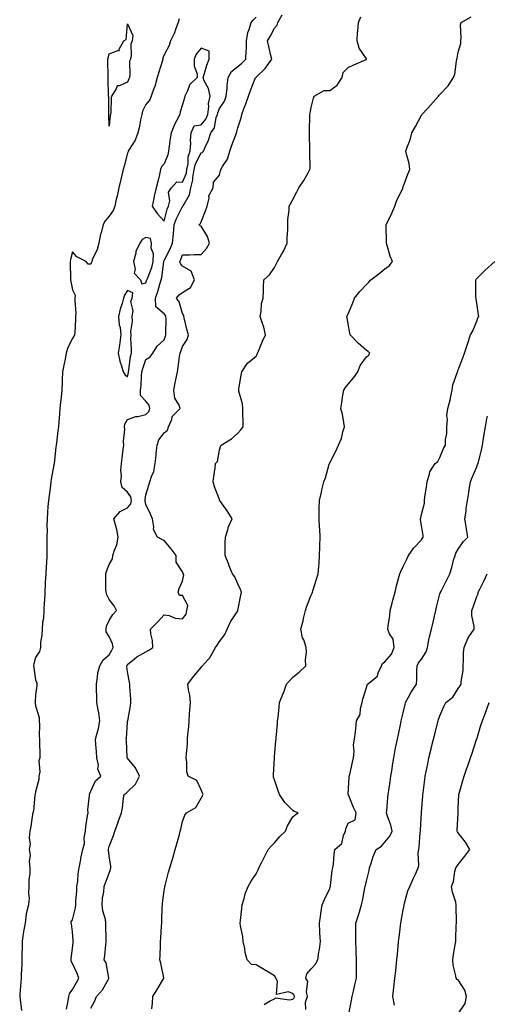
# Model space of a CAD drawing. Units: inches. Extents: x 934163 to 936803, y 7382378 to 7385018.
# Drawn here: x 935399 to 935654, y 7383588 to 7384123 of the extents above; entities that cross this region are included whole.
import ezdxf

# ---------------------------------------------------------------- set-up
doc = ezdxf.new("R2010")
doc.units = ezdxf.units.IN
doc.header["$MEASUREMENT"] = 0
doc.layers.add('Contour_93417382', color=7, linetype='Continuous', true_color=0x170926)

msp = doc.modelspace()

# ---------------------------------------------------------------- linework, layer by layer
at = {"layer": 'Contour_93417382'}
for points in [[(935486.09, 7384123.88, 3378), (935485.69, 7384121.92, 3378), (935484.16, 7384118.03, 3378), (935483.63, 7384116.34, 3378), (935481.4, 7384111.92, 3378), (935480.66, 7384109.31, 3378), (935478.05, 7384104.3, 3378), (935477.36, 7384102.61, 3378), (935477.19, 7384101.92, 3378), (935476.85, 7384100.72, 3378), (935475.03, 7384094.94, 3378), (935474.24, 7384091.92, 3378), (935472.9, 7384087.07, 3378), (935472.62, 7384086.49, 3378), (935470.87, 7384081.92, 3378), (935470.17, 7384079.8, 3378), (935468.05, 7384077.25, 3378), (935466.25, 7384073.72, 3378), (935465.78, 7384071.92, 3378), (935465.16, 7384069.03, 3378), (935464.56, 7384065.41, 3378), (935463.7, 7384061.92, 3378), (935462.15, 7384057.82, 3378), (935458.88, 7384052.75, 3378), (935458.42, 7384051.92, 3378), (935458.34, 7384051.63, 3378), (935458.05, 7384050.89, 3378), (935456.3, 7384043.67, 3378), (935455.64, 7384041.92, 3378), (935454.89, 7384038.76, 3378), (935454.23, 7384035.74, 3378), (935453.28, 7384031.92, 3378), (935452.48, 7384027.49, 3378), (935451.97, 7384025.84, 3378), (935451.09, 7384021.92, 3378), (935450.32, 7384019.65, 3378), (935448.05, 7384016.48, 3378), (935445.9, 7384014.07, 3378), (935444.87, 7384011.92, 3378), (935443.67, 7384007.54, 3378), (935443.31, 7384006.66, 3378), (935442.42, 7384001.92, 3378), (935441.59, 7383998.39, 3378), (935438.86, 7383992.73, 3378), (935438.57, 7383991.92, 3378), (935438.47, 7383991.49, 3378), (935438.05, 7383990.34, 3378), (935436.62, 7383990.49, 3378), (935435.64, 7383991.92, 3378), (935430.49, 7383994.36, 3378), (935428.05, 7383997.1, 3378), (935426.96, 7383993.01, 3378), (935426.81, 7383991.92, 3378), (935426.87, 7383990.74, 3378), (935427.04, 7383982.92, 3378), (935427.09, 7383981.92, 3378), (935427.17, 7383981.04, 3378), (935428.05, 7383976.47, 3378), (935429.61, 7383973.48, 3378), (935429.46, 7383971.92, 3378), (935429.39, 7383970.58, 3378), (935429.9, 7383963.76, 3378), (935429.83, 7383961.92, 3378), (935429.69, 7383960.28, 3378), (935429.33, 7383953.21, 3378), (935429.24, 7383951.92, 3378), (935428.89, 7383951.08, 3378), (935428.05, 7383950.08, 3378), (935425.43, 7383944.54, 3378), (935424.75, 7383941.92, 3378), (935423.92, 7383937.79, 3378), (935423.61, 7383936.37, 3378), (935422.75, 7383931.92, 3378), (935422.54, 7383927.43, 3378), (935422.46, 7383926.34, 3378), (935422.25, 7383921.92, 3378), (935421.89, 7383918.08, 3378), (935421.55, 7383915.42, 3378), (935421.2, 7383911.92, 3378), (935420.98, 7383908.99, 3378), (935420.65, 7383904.52, 3378), (935420.46, 7383901.92, 3378), (935420.22, 7383899.75, 3378), (935419.33, 7383893.2, 3378), (935419.19, 7383891.92, 3378), (935419.09, 7383890.88, 3378), (935418.19, 7383882.05, 3378), (935418.17, 7383881.92, 3378), (935418.16, 7383881.81, 3378), (935418.05, 7383881.18, 3378), (935416.5, 7383873.47, 3378), (935416.36, 7383871.92, 3378), (935416.11, 7383869.98, 3378), (935415.35, 7383864.62, 3378), (935415.01, 7383861.92, 3378), (935414.78, 7383858.66, 3378), (935414.57, 7383855.4, 3378), (935414.33, 7383851.92, 3378), (935414.22, 7383848.09, 3378), (935414.28, 7383845.69, 3378), (935414.16, 7383841.92, 3378), (935414.11, 7383837.98, 3378), (935414.18, 7383835.79, 3378), (935414.13, 7383831.92, 3378), (935413.89, 7383827.76, 3378), (935413.87, 7383826.1, 3378), (935413.61, 7383821.92, 3378), (935413.33, 7383817.2, 3378), (935413.32, 7383816.65, 3378), (935413.03, 7383811.92, 3378), (935412.82, 7383807.15, 3378), (935412.76, 7383806.63, 3378), (935412.53, 7383801.92, 3378), (935412.26, 7383797.71, 3378), (935411.85, 7383795.73, 3378), (935411.55, 7383791.92, 3378), (935411.46, 7383788.51, 3378), (935410.76, 7383784.64, 3378), (935410.67, 7383781.92, 3378), (935410.25, 7383779.72, 3378), (935408.05, 7383776.37, 3378), (935407.02, 7383772.95, 3378), (935406.84, 7383771.92, 3378), (935407.03, 7383770.9, 3378), (935408.05, 7383764.19, 3378), (935408.67, 7383762.55, 3378), (935408.67, 7383761.92, 3378), (935408.73, 7383761.24, 3378), (935408.05, 7383756.03, 3378), (935407.87, 7383752.1, 3378), (935407.89, 7383751.92, 3378), (935407.89, 7383751.76, 3378), (935408.05, 7383750.14, 3378), (935409.96, 7383743.83, 3378), (935410.04, 7383741.92, 3378), (935410.18, 7383739.79, 3378), (935409.92, 7383733.79, 3378), (935410.09, 7383731.92, 3378), (935410.23, 7383729.74, 3378), (935410.26, 7383724.13, 3378), (935410.42, 7383721.92, 3378), (935409.74, 7383720.23, 3378), (935410.27, 7383714.14, 3378), (935409.84, 7383711.92, 3378), (935409.85, 7383710.12, 3378), (935408.05, 7383703.35, 3378), (935407.81, 7383702.16, 3378), (935407.77, 7383701.92, 3378), (935407.69, 7383701.56, 3378), (935406.9, 7383693.07, 3378), (935406.54, 7383691.92, 3378), (935406.13, 7383690, 3378), (935405.51, 7383684.46, 3378), (935404.83, 7383681.92, 3378), (935404.48, 7383678.35, 3378), (935405.1, 7383674.88, 3378), (935404.52, 7383671.92, 3378), (935405.04, 7383668.91, 3378), (935404.59, 7383665.38, 3378), (935404.94, 7383661.92, 3378), (935404.85, 7383658.72, 3378), (935404.39, 7383655.58, 3378), (935404.32, 7383651.92, 3378), (935404.11, 7383647.99, 3378), (935404.51, 7383645.46, 3378), (935404.23, 7383641.92, 3378), (935402.96, 7383637.01, 3378), (935402.98, 7383636.85, 3378), (935402.28, 7383631.92, 3378), (935401.72, 7383628.25, 3378), (935401.18, 7383625.05, 3378), (935400.69, 7383621.92, 3378), (935400.65, 7383619.32, 3378), (935400.63, 7383614.5, 3378), (935400.59, 7383611.92, 3378), (935400.6, 7383609.37, 3378), (935400.15, 7383604.02, 3378), (935400.16, 7383601.92, 3378), (935400.09, 7383599.88, 3378), (935399.45, 7383593.32, 3378), (935399.39, 7383591.92, 3378), (935399.66, 7383590.31, 3378), (935400.44, 7383584.31, 3378)], [(935424.86, 7383585.11, 3378), (935425.68, 7383589.55, 3378), (935426.14, 7383591.92, 3378), (935426.53, 7383593.44, 3378), (935428.05, 7383595.78, 3378), (935430.37, 7383599.6, 3378), (935431.64, 7383601.92, 3378), (935430.61, 7383604.48, 3378), (935428.05, 7383610.01, 3378), (935427.42, 7383611.29, 3378), (935427.33, 7383611.92, 3378), (935427.35, 7383612.62, 3378), (935428.05, 7383618.15, 3378), (935428.52, 7383621.45, 3378), (935428.56, 7383621.92, 3378), (935428.54, 7383622.41, 3378), (935428.05, 7383627.11, 3378), (935427.57, 7383631.44, 3378), (935427.46, 7383631.92, 3378), (935427.44, 7383632.53, 3378), (935428.05, 7383633.74, 3378), (935429.74, 7383640.23, 3378), (935429.98, 7383641.92, 3378), (935430.02, 7383643.89, 3378), (935430.49, 7383649.49, 3378), (935430.53, 7383651.92, 3378), (935430.95, 7383654.82, 3378), (935431.26, 7383658.71, 3378), (935431.8, 7383661.92, 3378), (935432.6, 7383666.47, 3378), (935432.64, 7383667.32, 3378), (935433.71, 7383671.92, 3378), (935434.68, 7383675.29, 3378), (935434.52, 7383678.4, 3378), (935435.12, 7383681.92, 3378), (935435.42, 7383684.55, 3378), (935436.37, 7383690.23, 3378), (935436.58, 7383691.92, 3378), (935436.45, 7383693.52, 3378), (935437.42, 7383701.3, 3378), (935437.35, 7383701.92, 3378), (935437.59, 7383702.38, 3378), (935438.05, 7383703.76, 3378), (935440.66, 7383709.31, 3378), (935443.56, 7383711.92, 3378), (935441.88, 7383715.75, 3378), (935442.19, 7383717.79, 3378), (935441.42, 7383721.92, 3378), (935441.22, 7383725.09, 3378), (935440.89, 7383729.08, 3378), (935440.7, 7383731.92, 3378), (935441.47, 7383735.34, 3378), (935442.25, 7383737.72, 3378), (935442.98, 7383741.92, 3378), (935442.44, 7383746.32, 3378), (935442.04, 7383747.93, 3378), (935441.43, 7383751.92, 3378), (935441.3, 7383755.17, 3378), (935441.21, 7383758.76, 3378), (935441.09, 7383761.92, 3378), (935441.79, 7383765.66, 3378), (935441.82, 7383768.15, 3378), (935442.93, 7383771.92, 3378), (935444.88, 7383775.09, 3378), (935448.05, 7383777.8, 3378), (935449.57, 7383780.39, 3378), (935450.33, 7383781.92, 3378), (935449.93, 7383783.81, 3378), (935448.05, 7383787.83, 3378), (935446.49, 7383790.36, 3378), (935446.37, 7383791.92, 3378), (935446.55, 7383793.42, 3378), (935448.05, 7383796.57, 3378), (935450.09, 7383799.88, 3378), (935452.07, 7383801.92, 3378), (935450.75, 7383804.61, 3378), (935448.05, 7383807.96, 3378), (935446.73, 7383810.6, 3378), (935446.39, 7383811.92, 3378), (935446.34, 7383813.63, 3378), (935446.32, 7383820.19, 3378), (935446.27, 7383821.92, 3378), (935446.7, 7383823.27, 3378), (935448.05, 7383827.04, 3378), (935449.8, 7383830.17, 3378), (935450.15, 7383831.92, 3378), (935450.98, 7383834.85, 3378), (935452.31, 7383837.66, 3378), (935453.01, 7383841.92, 3378), (935452.25, 7383846.12, 3378), (935451.44, 7383848.53, 3378), (935450.64, 7383851.92, 3378), (935454.11, 7383855.86, 3378), (935458.05, 7383857.89, 3378), (935459.93, 7383860.04, 3378), (935460.31, 7383861.92, 3378), (935459.93, 7383863.8, 3378), (935458.05, 7383866.3, 3378), (935455.11, 7383868.98, 3378), (935454.47, 7383871.92, 3378), (935454.74, 7383875.23, 3378), (935454.5, 7383878.36, 3378), (935454.71, 7383881.92, 3378), (935455.17, 7383884.79, 3378), (935455.71, 7383889.58, 3378), (935456.05, 7383891.92, 3378), (935455.89, 7383894.08, 3378), (935456.65, 7383900.52, 3378), (935456.49, 7383901.92, 3378), (935456.59, 7383903.38, 3378), (935458.05, 7383905.93, 3378), (935462.51, 7383907.46, 3378), (935463.68, 7383907.55, 3378), (935468.05, 7383908.56, 3378), (935469.63, 7383910.34, 3378), (935470.23, 7383911.92, 3378), (935469.89, 7383913.76, 3378), (935468.05, 7383915.84, 3378), (935465.15, 7383919.02, 3378), (935465.18, 7383921.92, 3378), (935465.54, 7383924.43, 3378), (935465.65, 7383929.52, 3378), (935465.93, 7383931.92, 3378), (935466.3, 7383933.67, 3378), (935468.05, 7383938.65, 3378), (935470.19, 7383939.78, 3378), (935471.85, 7383941.92, 3378), (935474.14, 7383945.82, 3378), (935478.05, 7383949.32, 3378), (935478.73, 7383951.24, 3378), (935478.99, 7383951.92, 3378), (935478.91, 7383952.78, 3378), (935479.05, 7383960.92, 3378), (935478.97, 7383961.92, 3378), (935478.69, 7383962.56, 3378), (935478.05, 7383963.39, 3378), (935473.38, 7383967.25, 3378), (935473.33, 7383971.92, 3378), (935474.51, 7383975.47, 3378), (935475.64, 7383979.51, 3378), (935476.38, 7383981.92, 3378), (935476.79, 7383983.19, 3378), (935477.81, 7383991.68, 3378), (935477.87, 7383991.92, 3378), (935477.87, 7383992.1, 3378), (935478.05, 7383992.43, 3378), (935481.25, 7383998.72, 3378), (935482.57, 7384001.92, 3378), (935483.11, 7384006.86, 3378), (935483.11, 7384006.98, 3378), (935483.52, 7384011.92, 3378), (935484.67, 7384015.3, 3378), (935488.05, 7384021.73, 3378), (935488.16, 7384021.81, 3378), (935488.23, 7384021.92, 3378), (935488.34, 7384022.21, 3378), (935491.79, 7384028.18, 3378), (935492.57, 7384031.92, 3378), (935493.67, 7384036.3, 3378), (935493.63, 7384037.5, 3378), (935494.33, 7384041.92, 3378), (935494.98, 7384044.99, 3378), (935498.05, 7384050.99, 3378), (935498.73, 7384051.24, 3378), (935499.35, 7384051.92, 3378), (935500.24, 7384054.11, 3378), (935502.04, 7384057.93, 3378), (935503.37, 7384061.92, 3378), (935505.42, 7384064.55, 3378), (935506.38, 7384070.25, 3378), (935507.01, 7384071.92, 3378), (935507.14, 7384072.83, 3378), (935508.05, 7384075.13, 3378), (935510.79, 7384079.18, 3378), (935511.79, 7384081.92, 3378), (935512.22, 7384086.09, 3378), (935512.26, 7384087.71, 3378), (935512.79, 7384091.92, 3378), (935514.68, 7384095.29, 3378), (935518.05, 7384098.05, 3378), (935520.23, 7384099.74, 3378), (935522.48, 7384101.92, 3378), (935522.55, 7384106.42, 3378), (935522.74, 7384107.23, 3378), (935522.78, 7384111.92, 3378), (935523.55, 7384116.42, 3378), (935524.31, 7384118.19, 3378), (935525.32, 7384121.92, 3378), (935526.61, 7384123.36, 3378), (935528.05, 7384124.77, 3378)], [(935438.05, 7383585.72, 3377), (935440.27, 7383589.7, 3377), (935441.18, 7383591.92, 3377), (935444.41, 7383595.56, 3377), (935447.87, 7383601.74, 3377), (935447.98, 7383601.92, 3377), (935447.95, 7383602.02, 3377), (935446.35, 7383610.22, 3377), (935445.34, 7383611.92, 3377), (935445.65, 7383614.32, 3377), (935446.26, 7383620.13, 3377), (935446.48, 7383621.92, 3377), (935446.48, 7383623.49, 3377), (935446.31, 7383630.18, 3377), (935446.31, 7383631.92, 3377), (935446.03, 7383633.94, 3377), (935444.65, 7383638.52, 3377), (935444.34, 7383641.92, 3377), (935444.48, 7383645.49, 3377), (935445.12, 7383648.98, 3377), (935445.27, 7383651.92, 3377), (935446.16, 7383653.81, 3377), (935448.05, 7383659.01, 3377), (935448.85, 7383661.12, 3377), (935449.02, 7383661.92, 3377), (935449.04, 7383662.91, 3377), (935448.05, 7383668.47, 3377), (935447.71, 7383671.58, 3377), (935447.75, 7383671.92, 3377), (935447.77, 7383672.2, 3377), (935448.05, 7383673.65, 3377), (935450.46, 7383679.51, 3377), (935451.19, 7383681.92, 3377), (935452.92, 7383686.79, 3377), (935452.99, 7383686.98, 3377), (935454.74, 7383691.92, 3377), (935455.24, 7383694.73, 3377), (935455.96, 7383699.84, 3377), (935456.31, 7383701.92, 3377), (935457.32, 7383702.65, 3377), (935458.05, 7383703.33, 3377), (935462.41, 7383707.56, 3377), (935464.52, 7383711.92, 3377), (935462.48, 7383716.35, 3377), (935458.05, 7383721.69, 3377), (935457.94, 7383721.81, 3377), (935457.85, 7383721.92, 3377), (935457.84, 7383722.13, 3377), (935457.42, 7383731.29, 3377), (935457.38, 7383731.92, 3377), (935457.44, 7383732.53, 3377), (935458.05, 7383741.02, 3377), (935458.13, 7383741.84, 3377), (935458.14, 7383741.92, 3377), (935458.14, 7383742.01, 3377), (935459.75, 7383750.22, 3377), (935459.79, 7383751.92, 3377), (935459.82, 7383753.69, 3377), (935459.32, 7383760.65, 3377), (935459.35, 7383761.92, 3377), (935459.15, 7383763.02, 3377), (935458.05, 7383768.55, 3377), (935457.63, 7383771.5, 3377), (935457.69, 7383771.92, 3377), (935457.82, 7383772.15, 3377), (935458.05, 7383772.64, 3377), (935461.86, 7383775.73, 3377), (935463.15, 7383776.82, 3377), (935468.05, 7383779.54, 3377), (935469.58, 7383780.39, 3377), (935471.79, 7383781.92, 3377), (935471.73, 7383785.6, 3377), (935470.71, 7383789.26, 3377), (935470.63, 7383791.92, 3377), (935474.39, 7383795.58, 3377), (935478.05, 7383799.73, 3377), (935480.74, 7383799.24, 3377), (935484.01, 7383797.88, 3377), (935488.05, 7383797.46, 3377), (935489.89, 7383800.09, 3377), (935490.31, 7383801.92, 3377), (935490.85, 7383804.72, 3377), (935488.05, 7383810.16, 3377), (935486.38, 7383810.25, 3377), (935485.55, 7383811.92, 3377), (935486.08, 7383813.89, 3377), (935488.05, 7383817.95, 3377), (935488.62, 7383821.35, 3377), (935488.41, 7383821.92, 3377), (935488.35, 7383822.22, 3377), (935488.05, 7383823.08, 3377), (935484.5, 7383828.37, 3377), (935484.48, 7383831.92, 3377), (935481.77, 7383835.63, 3377), (935478.05, 7383840.1, 3377), (935476.7, 7383840.57, 3377), (935474.36, 7383841.92, 3377), (935472.17, 7383846.04, 3377), (935472.44, 7383847.53, 3377), (935471.59, 7383851.92, 3377), (935470.51, 7383854.37, 3377), (935468.05, 7383859.68, 3377), (935467.59, 7383861.45, 3377), (935467.67, 7383861.92, 3377), (935467.59, 7383862.39, 3377), (935468.05, 7383864.99, 3377), (935469.74, 7383870.22, 3377), (935470.19, 7383871.92, 3377), (935471.05, 7383874.92, 3377), (935472.35, 7383877.62, 3377), (935473.05, 7383881.92, 3377), (935473.57, 7383886.4, 3377), (935473.72, 7383887.59, 3377), (935474.23, 7383891.92, 3377), (935475.12, 7383894.85, 3377), (935478.05, 7383898.67, 3377), (935479.81, 7383900.16, 3377), (935480.4, 7383901.92, 3377), (935482.12, 7383905.99, 3377), (935482.41, 7383907.56, 3377), (935486.79, 7383911.92, 3377), (935486.19, 7383913.78, 3377), (935483.73, 7383917.6, 3377), (935483.23, 7383921.92, 3377), (935484.05, 7383925.92, 3377), (935484.51, 7383928.39, 3377), (935485.23, 7383931.92, 3377), (935485.6, 7383934.37, 3377), (935486.37, 7383940.24, 3377), (935486.62, 7383941.92, 3377), (935487.01, 7383942.96, 3377), (935488.05, 7383945.58, 3377), (935490.46, 7383949.51, 3377), (935491.19, 7383951.92, 3377), (935490.52, 7383954.38, 3377), (935488.83, 7383961.14, 3377), (935488.62, 7383961.92, 3377), (935488.66, 7383962.53, 3377), (935488.05, 7383963.56, 3377), (935486.12, 7383969.99, 3377), (935484.76, 7383971.92, 3377), (935486.22, 7383973.75, 3377), (935488.05, 7383975.03, 3377), (935492.3, 7383977.67, 3377), (935494.59, 7383981.92, 3377), (935492.72, 7383986.59, 3377), (935488.05, 7383989.36, 3377), (935486.84, 7383990.72, 3377), (935486.6, 7383991.92, 3377), (935487.07, 7383992.9, 3377), (935488.05, 7383995.55, 3377), (935491.71, 7383995.58, 3377), (935494.23, 7383995.74, 3377), (935498.05, 7383995.76, 3377), (935500.95, 7383999.02, 3377), (935502.75, 7384001.92, 3377), (935501.53, 7384005.4, 3377), (935498.05, 7384011.09, 3377), (935497.43, 7384011.31, 3377), (935496.97, 7384011.92, 3377), (935497.67, 7384012.3, 3377), (935498.05, 7384013.42, 3377), (935500.52, 7384019.45, 3377), (935501.47, 7384021.92, 3377), (935502.45, 7384026.32, 3377), (935502.27, 7384027.69, 3377), (935504.74, 7384031.92, 3377), (935504.87, 7384035.11, 3377), (935508.05, 7384038.87, 3377), (935508.63, 7384041.34, 3377), (935508.83, 7384041.92, 3377), (935509.75, 7384043.62, 3377), (935512.42, 7384047.54, 3377), (935513.68, 7384051.92, 3377), (935514.85, 7384055.12, 3377), (935516.97, 7384060.84, 3377), (935517.37, 7384061.92, 3377), (935517.53, 7384062.44, 3377), (935518.05, 7384064.57, 3377), (935519.88, 7384070.09, 3377), (935520.34, 7384071.92, 3377), (935521.58, 7384075.45, 3377), (935522.38, 7384077.6, 3377), (935523.81, 7384081.92, 3377), (935524.99, 7384084.98, 3377), (935527.5, 7384091.37, 3377), (935527.71, 7384091.92, 3377), (935527.91, 7384092.06, 3377), (935528.05, 7384092.2, 3377), (935533.02, 7384096.95, 3377), (935536.5, 7384101.92, 3377), (935536.04, 7384103.93, 3377), (935534.99, 7384108.86, 3377), (935534.24, 7384111.92, 3377), (935535.59, 7384114.38, 3377), (935538.05, 7384118.86, 3377), (935539.43, 7384120.54, 3377), (935539.89, 7384121.92, 3377), (935542.24, 7384126.11, 3377)], [(935471.35, 7383585.22, 3376), (935471.62, 7383588.35, 3376), (935471.9, 7383591.92, 3376), (935474.21, 7383595.76, 3376), (935477.65, 7383601.52, 3376), (935477.89, 7383601.92, 3376), (935477.83, 7383602.14, 3376), (935476.25, 7383610.12, 3376), (935475.65, 7383611.92, 3376), (935475.76, 7383614.22, 3376), (935476, 7383619.87, 3376), (935476.09, 7383621.92, 3376), (935476.19, 7383623.78, 3376), (935476.56, 7383630.43, 3376), (935476.64, 7383631.92, 3376), (935476.7, 7383633.27, 3376), (935476.96, 7383640.83, 3376), (935477.01, 7383641.92, 3376), (935477.13, 7383642.84, 3376), (935478.05, 7383649.55, 3376), (935478.33, 7383651.64, 3376), (935478.37, 7383651.92, 3376), (935478.49, 7383652.36, 3376), (935480.41, 7383659.56, 3376), (935481.04, 7383661.92, 3376), (935482.28, 7383666.15, 3376), (935482.64, 7383667.33, 3376), (935483.92, 7383671.92, 3376), (935484.89, 7383675.08, 3376), (935486.27, 7383680.14, 3376), (935486.79, 7383681.92, 3376), (935487.01, 7383682.96, 3376), (935488.05, 7383687.19, 3376), (935489.24, 7383690.73, 3376), (935490.09, 7383691.92, 3376), (935495.17, 7383694.8, 3376), (935498.05, 7383699.97, 3376), (935498.77, 7383701.2, 3376), (935499.13, 7383701.92, 3376), (935498.83, 7383702.7, 3376), (935498.05, 7383704.43, 3376), (935495.7, 7383709.57, 3376), (935491.08, 7383711.92, 3376), (935490.34, 7383714.21, 3376), (935490.41, 7383719.56, 3376), (935489.95, 7383721.92, 3376), (935490.07, 7383723.94, 3376), (935490.62, 7383729.35, 3376), (935490.76, 7383731.92, 3376), (935490.93, 7383734.8, 3376), (935491.35, 7383738.62, 3376), (935491.53, 7383741.92, 3376), (935491.81, 7383745.69, 3376), (935492.02, 7383747.95, 3376), (935492.31, 7383751.92, 3376), (935492.01, 7383755.88, 3376), (935491.18, 7383758.79, 3376), (935490.82, 7383761.92, 3376), (935493.87, 7383766.1, 3376), (935498.05, 7383770.92, 3376), (935498.48, 7383771.49, 3376), (935498.83, 7383771.92, 3376), (935503.23, 7383776.75, 3376), (935503.47, 7383777.34, 3376), (935505.92, 7383781.92, 3376), (935506.82, 7383783.15, 3376), (935508.05, 7383785.21, 3376), (935510.99, 7383788.98, 3376), (935512.21, 7383791.92, 3376), (935514.09, 7383795.87, 3376), (935518.05, 7383801.78, 3376), (935518.1, 7383801.86, 3376), (935518.13, 7383801.92, 3376), (935518.16, 7383802.03, 3376), (935519.66, 7383810.31, 3376), (935520.05, 7383811.92, 3376), (935519.58, 7383813.45, 3376), (935518.05, 7383816.58, 3376), (935516.38, 7383820.25, 3376), (935515.18, 7383821.92, 3376), (935513.26, 7383826.71, 3376), (935513.14, 7383827.01, 3376), (935511.1, 7383831.92, 3376), (935511.17, 7383835.05, 3376), (935511.18, 7383838.79, 3376), (935511.28, 7383841.92, 3376), (935512.75, 7383846.62, 3376), (935512.84, 7383847.12, 3376), (935515.05, 7383851.92, 3376), (935512.29, 7383856.16, 3376), (935508.68, 7383861.29, 3376), (935508.25, 7383861.92, 3376), (935508.18, 7383862.05, 3376), (935508.05, 7383862.37, 3376), (935505.36, 7383869.23, 3376), (935504.66, 7383871.92, 3376), (935505, 7383874.96, 3376), (935505.71, 7383879.58, 3376), (935506, 7383881.92, 3376), (935506.95, 7383883.02, 3376), (935508.05, 7383889.32, 3376), (935508.66, 7383891.31, 3376), (935509.03, 7383891.92, 3376), (935514.61, 7383895.36, 3376), (935518.05, 7383898.48, 3376), (935519.63, 7383900.34, 3376), (935520.92, 7383901.92, 3376), (935520.91, 7383904.78, 3376), (935520.89, 7383909.08, 3376), (935520.88, 7383911.92, 3376), (935520.55, 7383914.43, 3376), (935518.71, 7383921.26, 3376), (935518.6, 7383921.92, 3376), (935518.71, 7383922.58, 3376), (935519.89, 7383930.08, 3376), (935520.23, 7383931.92, 3376), (935523.39, 7383936.58, 3376), (935528.05, 7383940.45, 3376), (935528.56, 7383941.41, 3376), (935528.74, 7383941.92, 3376), (935529.29, 7383943.16, 3376), (935531.43, 7383948.54, 3376), (935533.2, 7383951.92, 3376), (935532.31, 7383956.18, 3376), (935531.23, 7383958.74, 3376), (935530.29, 7383961.92, 3376), (935530.84, 7383964.71, 3376), (935530.98, 7383968.99, 3376), (935531.85, 7383971.92, 3376), (935532.02, 7383975.9, 3376), (935532.13, 7383977.84, 3376), (935532.31, 7383981.92, 3376), (935535.26, 7383984.71, 3376), (935538.05, 7383988.64, 3376), (935539.12, 7383990.84, 3376), (935539.63, 7383991.92, 3376), (935541.86, 7383995.73, 3376), (935542.79, 7383997.19, 3376), (935544.95, 7384001.92, 3376), (935544.96, 7384005.01, 3376), (935545.22, 7384009.09, 3376), (935545.23, 7384011.92, 3376), (935545.28, 7384014.69, 3376), (935545.95, 7384019.82, 3376), (935546, 7384021.92, 3376), (935546.73, 7384023.24, 3376), (935548.05, 7384025.67, 3376), (935550.13, 7384029.84, 3376), (935551.28, 7384031.92, 3376), (935553.99, 7384035.98, 3376), (935556.33, 7384040.2, 3376), (935557.33, 7384041.92, 3376), (935557.37, 7384042.6, 3376), (935557.23, 7384051.1, 3376), (935557.26, 7384051.92, 3376), (935557.23, 7384052.73, 3376), (935557.1, 7384060.97, 3376), (935557.06, 7384061.92, 3376), (935557.05, 7384062.92, 3376), (935557.28, 7384071.16, 3376), (935557.27, 7384071.92, 3376), (935557.37, 7384072.6, 3376), (935558.05, 7384075.66, 3376), (935559.22, 7384080.75, 3376), (935559.63, 7384081.92, 3376), (935564.99, 7384084.98, 3376), (935568.05, 7384084.98, 3376), (935572.13, 7384087.84, 3376), (935574.85, 7384091.92, 3376), (935575.32, 7384094.65, 3376), (935578.05, 7384097.42, 3376), (935581.17, 7384098.8, 3376), (935587.84, 7384101.71, 3376), (935588.05, 7384101.8, 3376), (935588.11, 7384101.86, 3376), (935588.15, 7384101.92, 3376), (935588.14, 7384102.02, 3376), (935588.05, 7384102.18, 3376), (935584.05, 7384107.92, 3376), (935583.01, 7384111.92, 3376), (935583.25, 7384116.72, 3376), (935583.39, 7384117.26, 3376), (935583.72, 7384121.92, 3376), (935585.02, 7384124.95, 3376)], [(935532.42, 7383587.56, 3375), (935535.75, 7383589.61, 3375), (935538.05, 7383590.73, 3375), (935538.65, 7383591.32, 3375), (935546.27, 7383590.14, 3375), (935548.05, 7383590.62, 3375), (935548.7, 7383591.27, 3375), (935548.92, 7383591.92, 3375), (935548.76, 7383592.63, 3375), (935548.05, 7383593.54, 3375), (935545.39, 7383594.58, 3375), (935539.15, 7383593.02, 3375), (935539.67, 7383600.3, 3375), (935538.8, 7383601.92, 3375), (935538.61, 7383602.48, 3375), (935538.05, 7383603.27, 3375), (935534.77, 7383605.2, 3375), (935532.61, 7383606.48, 3375), (935528.05, 7383609.15, 3375), (935525.54, 7383609.41, 3375), (935523.12, 7383611.92, 3375), (935522.14, 7383616.01, 3375), (935521.83, 7383618.13, 3375), (935521.07, 7383621.92, 3375), (935520.85, 7383624.72, 3375), (935519.53, 7383630.43, 3375), (935519.38, 7383631.92, 3375), (935519.55, 7383633.42, 3375), (935520.17, 7383639.8, 3375), (935520.43, 7383641.92, 3375), (935521.49, 7383645.36, 3375), (935522.05, 7383647.91, 3375), (935523.63, 7383651.92, 3375), (935525.29, 7383654.68, 3375), (935528.05, 7383658.75, 3375), (935529.15, 7383660.82, 3375), (935529.49, 7383661.92, 3375), (935530.94, 7383664.8, 3375), (935532.33, 7383667.64, 3375), (935534.55, 7383671.92, 3375), (935536.13, 7383673.85, 3375), (935538.05, 7383675.67, 3375), (935540.96, 7383679.01, 3375), (935544.06, 7383681.92, 3375), (935545.07, 7383684.9, 3375), (935548.05, 7383689.78, 3375), (935549.19, 7383690.78, 3375), (935550.82, 7383691.92, 3375), (935548.78, 7383692.65, 3375), (935548.05, 7383693.18, 3375), (935543.64, 7383697.51, 3375), (935540.76, 7383701.92, 3375), (935540, 7383703.88, 3375), (935538.05, 7383709.83, 3375), (935537.54, 7383711.41, 3375), (935537.41, 7383711.92, 3375), (935537.43, 7383712.53, 3375), (935537.98, 7383721.85, 3375), (935537.98, 7383721.92, 3375), (935537.99, 7383721.98, 3375), (935538.05, 7383722.63, 3375), (935538.79, 7383731.18, 3375), (935538.86, 7383731.92, 3375), (935538.93, 7383732.8, 3375), (935539.61, 7383740.36, 3375), (935539.75, 7383741.92, 3375), (935539.98, 7383743.85, 3375), (935540.52, 7383749.45, 3375), (935540.83, 7383751.92, 3375), (935542.59, 7383756.46, 3375), (935542.85, 7383757.11, 3375), (935544.6, 7383761.92, 3375), (935546.17, 7383763.81, 3375), (935548.05, 7383765.73, 3375), (935551.46, 7383768.51, 3375), (935555.03, 7383771.92, 3375), (935554.89, 7383775.08, 3375), (935555.4, 7383779.27, 3375), (935555.24, 7383781.92, 3375), (935553.9, 7383786.06, 3375), (935553.35, 7383787.22, 3375), (935552.42, 7383791.92, 3375), (935553.54, 7383796.43, 3375), (935553.83, 7383797.7, 3375), (935554.85, 7383801.92, 3375), (935555.7, 7383804.27, 3375), (935558.05, 7383810.36, 3375), (935558.47, 7383811.49, 3375), (935558.62, 7383811.92, 3375), (935558.88, 7383812.75, 3375), (935560.85, 7383819.12, 3375), (935561.79, 7383821.92, 3375), (935562.09, 7383825.96, 3375), (935562.25, 7383827.71, 3375), (935562.58, 7383831.92, 3375), (935562.77, 7383836.64, 3375), (935562.71, 7383837.26, 3375), (935562.95, 7383841.92, 3375), (935562.63, 7383846.51, 3375), (935562.59, 7383847.38, 3375), (935562.28, 7383851.92, 3375), (935562.37, 7383856.24, 3375), (935562.4, 7383857.57, 3375), (935562.48, 7383861.92, 3375), (935563.52, 7383866.44, 3375), (935563.87, 7383867.74, 3375), (935564.9, 7383871.92, 3375), (935565.74, 7383874.23, 3375), (935567.8, 7383881.66, 3375), (935567.87, 7383881.92, 3375), (935567.92, 7383882.05, 3375), (935568.05, 7383882.33, 3375), (935571.33, 7383888.64, 3375), (935572.91, 7383891.92, 3375), (935574.4, 7383895.57, 3375), (935575.29, 7383899.16, 3375), (935576.18, 7383901.92, 3375), (935575.67, 7383904.3, 3375), (935574.97, 7383908.84, 3375), (935574.19, 7383911.92, 3375), (935574.74, 7383915.23, 3375), (935575.26, 7383919.13, 3375), (935575.7, 7383921.92, 3375), (935576.65, 7383923.32, 3375), (935578.05, 7383925.12, 3375), (935581.21, 7383928.76, 3375), (935583.36, 7383931.92, 3375), (935584.68, 7383935.29, 3375), (935588.05, 7383939.94, 3375), (935589.19, 7383940.78, 3375), (935589.97, 7383941.92, 3375), (935589, 7383942.87, 3375), (935588.05, 7383943.48, 3375), (935583.6, 7383947.47, 3375), (935579.25, 7383951.92, 3375), (935578.99, 7383952.86, 3375), (935578.05, 7383957.96, 3375), (935577.55, 7383961.42, 3375), (935577.47, 7383961.92, 3375), (935577.63, 7383962.34, 3375), (935578.05, 7383963.48, 3375), (935580.57, 7383969.4, 3375), (935581.55, 7383971.92, 3375), (935584.44, 7383975.54, 3375), (935588.05, 7383979.39, 3375), (935589.39, 7383980.58, 3375), (935590.51, 7383981.92, 3375), (935594.71, 7383985.26, 3375), (935598.05, 7383987.87, 3375), (935600.41, 7383989.56, 3375), (935602.29, 7383991.92, 3375), (935600.99, 7383994.86, 3375), (935599.41, 7384000.56, 3375), (935598.93, 7384001.92, 3375), (935598.9, 7384002.78, 3375), (935598.81, 7384011.16, 3375), (935598.79, 7384011.92, 3375), (935599.44, 7384013.31, 3375), (935601.86, 7384018.11, 3375), (935603.42, 7384021.92, 3375), (935604.66, 7384025.31, 3375), (935607.77, 7384031.64, 3375), (935607.89, 7384031.92, 3375), (935607.92, 7384032.05, 3375), (935608.05, 7384032.58, 3375), (935610.66, 7384039.31, 3375), (935611.74, 7384041.92, 3375), (935611.33, 7384045.19, 3375), (935609.77, 7384050.2, 3375), (935609.48, 7384051.92, 3375), (935610.19, 7384054.06, 3375), (935611.81, 7384058.16, 3375), (935612.81, 7384061.92, 3375), (935614.71, 7384065.26, 3375), (935618.05, 7384071.58, 3375), (935618.19, 7384071.78, 3375), (935618.27, 7384071.92, 3375), (935621.38, 7384075.25, 3375), (935623, 7384076.98, 3375), (935627.27, 7384081.92, 3375), (935627.68, 7384082.29, 3375), (935628.05, 7384082.66, 3375), (935632.57, 7384087.4, 3375), (935635.5, 7384091.92, 3375), (935636.14, 7384093.84, 3375), (935636.98, 7384100.85, 3375), (935637.24, 7384101.92, 3375), (935637.39, 7384102.58, 3375), (935638.05, 7384105.73, 3375), (935639.4, 7384110.57, 3375), (935639.41, 7384111.92, 3375), (935639.64, 7384113.51, 3375), (935639.31, 7384120.66, 3375), (935639.59, 7384121.92, 3375), (935644.98, 7384124.99, 3375)], [(935555.03, 7383584.94, 3374), (935554.95, 7383588.82, 3374), (935555.97, 7383591.92, 3374), (935555.39, 7383594.58, 3374), (935556.25, 7383600.12, 3374), (935555.16, 7383601.92, 3374), (935555.66, 7383604.31, 3374), (935558.05, 7383607.07, 3374), (935560.34, 7383609.63, 3374), (935561.68, 7383611.92, 3374), (935562.21, 7383616.08, 3374), (935562.48, 7383617.49, 3374), (935562.97, 7383621.92, 3374), (935562.74, 7383626.61, 3374), (935562.72, 7383627.24, 3374), (935562.5, 7383631.92, 3374), (935563.2, 7383636.77, 3374), (935563.26, 7383637.14, 3374), (935564.02, 7383641.92, 3374), (935565.17, 7383644.79, 3374), (935568.05, 7383650.67, 3374), (935568.38, 7383651.59, 3374), (935568.46, 7383651.92, 3374), (935568.57, 7383652.44, 3374), (935569.45, 7383660.52, 3374), (935569.84, 7383661.92, 3374), (935570.07, 7383663.94, 3374), (935570.53, 7383669.44, 3374), (935570.84, 7383671.92, 3374), (935574.66, 7383675.31, 3374), (935575.64, 7383679.51, 3374), (935576.75, 7383681.92, 3374), (935576.81, 7383683.15, 3374), (935578.05, 7383686.27, 3374), (935581.93, 7383688.04, 3374), (935582.53, 7383691.92, 3374), (935580.99, 7383694.86, 3374), (935578.21, 7383701.76, 3374), (935578.14, 7383701.92, 3374), (935578.15, 7383702.02, 3374), (935578.64, 7383711.33, 3374), (935578.74, 7383711.92, 3374), (935578.97, 7383712.84, 3374), (935580.4, 7383719.57, 3374), (935581.03, 7383721.92, 3374), (935581.39, 7383725.27, 3374), (935581.06, 7383728.91, 3374), (935581.58, 7383731.92, 3374), (935582.03, 7383735.9, 3374), (935582.24, 7383737.73, 3374), (935582.71, 7383741.92, 3374), (935584.58, 7383745.39, 3374), (935584.78, 7383748.65, 3374), (935585.71, 7383751.92, 3374), (935586.13, 7383753.84, 3374), (935588.05, 7383760.1, 3374), (935588.53, 7383761.44, 3374), (935588.71, 7383761.92, 3374), (935593.9, 7383766.07, 3374), (935594.58, 7383768.45, 3374), (935596.32, 7383771.92, 3374), (935596.8, 7383773.17, 3374), (935598.05, 7383774.11, 3374), (935601.7, 7383778.27, 3374), (935603.19, 7383781.92, 3374), (935602.6, 7383786.47, 3374), (935600.58, 7383789.38, 3374), (935599.61, 7383791.92, 3374), (935599.81, 7383793.68, 3374), (935600.74, 7383799.23, 3374), (935601, 7383801.92, 3374), (935602.03, 7383805.91, 3374), (935602.38, 7383807.59, 3374), (935603.69, 7383811.92, 3374), (935604.46, 7383815.51, 3374), (935605.55, 7383819.42, 3374), (935606.15, 7383821.92, 3374), (935606.77, 7383823.21, 3374), (935608.05, 7383825.89, 3374), (935609.99, 7383829.98, 3374), (935610.86, 7383831.92, 3374), (935613.91, 7383836.06, 3374), (935618.05, 7383840.49, 3374), (935618.64, 7383841.33, 3374), (935618.91, 7383841.92, 3374), (935618.93, 7383842.8, 3374), (935618.05, 7383848.26, 3374), (935617.45, 7383851.32, 3374), (935617.44, 7383851.92, 3374), (935617.59, 7383852.39, 3374), (935618.05, 7383854.26, 3374), (935619.59, 7383860.38, 3374), (935619.68, 7383861.92, 3374), (935619.9, 7383863.77, 3374), (935620.81, 7383869.16, 3374), (935621.11, 7383871.92, 3374), (935622.43, 7383876.3, 3374), (935622.47, 7383877.5, 3374), (935625.48, 7383881.92, 3374), (935626.97, 7383883, 3374), (935628.05, 7383885.18, 3374), (935629.92, 7383890.05, 3374), (935631.09, 7383891.92, 3374), (935631.11, 7383894.98, 3374), (935631.71, 7383898.26, 3374), (935631.72, 7383901.92, 3374), (935632.08, 7383905.95, 3374), (935631.86, 7383908.11, 3374), (935632.38, 7383911.92, 3374), (935633.6, 7383916.37, 3374), (935633.79, 7383917.66, 3374), (935634.74, 7383921.92, 3374), (935635.14, 7383924.83, 3374), (935637.43, 7383931.3, 3374), (935637.56, 7383931.92, 3374), (935637.7, 7383932.27, 3374), (935638.05, 7383933.02, 3374), (935640.43, 7383939.54, 3374), (935641.45, 7383941.92, 3374), (935642.99, 7383946.86, 3374), (935643.02, 7383946.96, 3374), (935644.75, 7383951.92, 3374), (935645.87, 7383954.1, 3374), (935648.05, 7383959.34, 3374), (935648.74, 7383961.23, 3374), (935649.12, 7383961.92, 3374), (935648.94, 7383962.81, 3374), (935648.05, 7383969.15, 3374), (935647.73, 7383971.6, 3374), (935647.71, 7383971.92, 3374), (935647.66, 7383972.31, 3374), (935647.61, 7383981.48, 3374), (935647.53, 7383981.92, 3374), (935647.75, 7383982.22, 3374), (935648.05, 7383982.62, 3374), (935652.72, 7383987.25, 3374), (935657.89, 7383991.92, 3374)], [(935578.45, 7383582.32, 3373), (935580, 7383589.97, 3373), (935580.26, 7383591.92, 3373), (935580.94, 7383594.81, 3373), (935581.69, 7383598.28, 3373), (935582.59, 7383601.92, 3373), (935582.58, 7383606.45, 3373), (935582.7, 7383607.27, 3373), (935582.69, 7383611.92, 3373), (935582.55, 7383616.42, 3373), (935582.38, 7383617.6, 3373), (935582.2, 7383621.92, 3373), (935582.31, 7383626.18, 3373), (935582.2, 7383627.77, 3373), (935582.33, 7383631.92, 3373), (935583.67, 7383636.3, 3373), (935584.21, 7383638.08, 3373), (935585.38, 7383641.92, 3373), (935585.86, 7383644.11, 3373), (935587.21, 7383651.08, 3373), (935587.39, 7383651.92, 3373), (935587.56, 7383652.41, 3373), (935588.05, 7383654.7, 3373), (935589.45, 7383660.52, 3373), (935589.74, 7383661.92, 3373), (935590.69, 7383664.56, 3373), (935591.79, 7383668.19, 3373), (935593.38, 7383671.92, 3373), (935596.26, 7383673.71, 3373), (935598.05, 7383675.9, 3373), (935600.76, 7383679.21, 3373), (935602.04, 7383681.92, 3373), (935601.33, 7383685.2, 3373), (935599.36, 7383690.61, 3373), (935599, 7383691.92, 3373), (935599.09, 7383692.95, 3373), (935599.76, 7383700.21, 3373), (935599.91, 7383701.92, 3373), (935600.23, 7383704.1, 3373), (935600.95, 7383709.02, 3373), (935601.38, 7383711.92, 3373), (935601.97, 7383715.84, 3373), (935602.24, 7383717.73, 3373), (935602.88, 7383721.92, 3373), (935603.73, 7383726.24, 3373), (935604.09, 7383727.96, 3373), (935604.89, 7383731.92, 3373), (935605.45, 7383734.52, 3373), (935606.76, 7383740.63, 3373), (935607.04, 7383741.92, 3373), (935607.21, 7383742.76, 3373), (935608.05, 7383746.39, 3373), (935609.07, 7383750.9, 3373), (935609.3, 7383751.92, 3373), (935610.92, 7383754.79, 3373), (935612.38, 7383757.59, 3373), (935615.36, 7383761.92, 3373), (935615.51, 7383764.47, 3373), (935615.56, 7383769.44, 3373), (935615.7, 7383771.92, 3373), (935616.47, 7383773.5, 3373), (935618.05, 7383775.56, 3373), (935620.48, 7383779.49, 3373), (935621.24, 7383781.92, 3373), (935622.09, 7383785.96, 3373), (935622.32, 7383787.65, 3373), (935623.4, 7383791.92, 3373), (935624.4, 7383795.57, 3373), (935625.01, 7383798.88, 3373), (935625.73, 7383801.92, 3373), (935626.17, 7383803.8, 3373), (935628.05, 7383810.98, 3373), (935628.27, 7383811.7, 3373), (935628.34, 7383811.92, 3373), (935628.64, 7383812.51, 3373), (935631.63, 7383818.34, 3373), (935633.38, 7383821.92, 3373), (935634.57, 7383825.4, 3373), (935635.5, 7383829.37, 3373), (935636.25, 7383831.92, 3373), (935636.74, 7383833.23, 3373), (935638.05, 7383835.37, 3373), (935640.67, 7383839.3, 3373), (935643.3, 7383841.92, 3373), (935642.41, 7383846.28, 3373), (935642.32, 7383847.65, 3373), (935641.62, 7383851.92, 3373), (935642.23, 7383856.11, 3373), (935642.4, 7383857.57, 3373), (935643.08, 7383861.92, 3373), (935643.77, 7383866.2, 3373), (935643.99, 7383867.86, 3373), (935644.62, 7383871.92, 3373), (935645.54, 7383874.44, 3373), (935648.05, 7383880.11, 3373), (935648.57, 7383881.4, 3373), (935648.85, 7383881.92, 3373), (935649.05, 7383882.92, 3373), (935650.69, 7383889.28, 3373), (935651.16, 7383891.92, 3373), (935651.75, 7383895.62, 3373), (935652.08, 7383897.89, 3373), (935652.75, 7383901.92, 3373), (935653.61, 7383906.36, 3373), (935653.94, 7383907.81, 3373)], [(935603.37, 7383587.24, 3372), (935602.5, 7383591.92, 3372), (935603.01, 7383596.88, 3372), (935603.02, 7383596.95, 3372), (935603.52, 7383601.92, 3372), (935603.97, 7383606, 3372), (935604.15, 7383608.02, 3372), (935604.56, 7383611.92, 3372), (935604.91, 7383615.06, 3372), (935605.29, 7383619.16, 3372), (935605.58, 7383621.92, 3372), (935605.85, 7383624.12, 3372), (935606.64, 7383630.51, 3372), (935606.81, 7383631.92, 3372), (935607.03, 7383632.94, 3372), (935608.05, 7383639.07, 3372), (935608.5, 7383641.47, 3372), (935608.55, 7383641.92, 3372), (935608.82, 7383642.69, 3372), (935610.52, 7383649.45, 3372), (935611.68, 7383651.92, 3372), (935613.67, 7383656.3, 3372), (935614.72, 7383658.59, 3372), (935616.24, 7383661.92, 3372), (935616.62, 7383663.35, 3372), (935616.22, 7383670.09, 3372), (935616.51, 7383671.92, 3372), (935616.79, 7383673.18, 3372), (935617.29, 7383681.16, 3372), (935617.42, 7383681.92, 3372), (935617.4, 7383682.57, 3372), (935618.04, 7383691.91, 3372), (935618.04, 7383691.92, 3372), (935618.04, 7383691.93, 3372), (935618.05, 7383692.11, 3372), (935618.72, 7383701.25, 3372), (935618.77, 7383701.92, 3372), (935618.88, 7383702.74, 3372), (935619.86, 7383710.11, 3372), (935620.09, 7383711.92, 3372), (935620.6, 7383714.47, 3372), (935621.39, 7383718.58, 3372), (935622.07, 7383721.92, 3372), (935623.21, 7383726.76, 3372), (935623.32, 7383727.19, 3372), (935624.49, 7383731.92, 3372), (935625.19, 7383734.78, 3372), (935626.79, 7383740.66, 3372), (935627.11, 7383741.92, 3372), (935627.32, 7383742.65, 3372), (935628.05, 7383744.75, 3372), (935630.13, 7383749.83, 3372), (935631.33, 7383751.92, 3372), (935635.06, 7383754.91, 3372), (935638.05, 7383759.55, 3372), (935638.98, 7383760.99, 3372), (935639.58, 7383761.92, 3372), (935639.57, 7383763.44, 3372), (935640.64, 7383769.33, 3372), (935640.62, 7383771.92, 3372), (935640.9, 7383774.77, 3372), (935640.88, 7383779.09, 3372), (935641.23, 7383781.92, 3372), (935643.15, 7383786.82, 3372), (935643.73, 7383787.61, 3372), (935646.58, 7383791.92, 3372), (935646.6, 7383793.37, 3372), (935645.42, 7383799.29, 3372), (935645.45, 7383801.92, 3372), (935646.11, 7383803.86, 3372), (935648.05, 7383809.56, 3372), (935648.87, 7383811.1, 3372), (935648.87, 7383811.92, 3372), (935649.67, 7383813.54, 3372), (935651.93, 7383818.04, 3372), (935653.83, 7383821.92, 3372)], [(935638.05, 7383582.48, 3371), (935641.72, 7383588.25, 3371), (935642.5, 7383591.92, 3371), (935641.51, 7383595.38, 3371), (935638.05, 7383601.11, 3371), (935637.35, 7383601.22, 3371), (935636.9, 7383601.92, 3371), (935636.76, 7383603.22, 3371), (935635.22, 7383609.09, 3371), (935634.98, 7383611.92, 3371), (935635.38, 7383614.59, 3371), (935636.39, 7383620.27, 3371), (935636.66, 7383621.92, 3371), (935636.77, 7383623.21, 3371), (935636.92, 7383630.79, 3371), (935637, 7383631.92, 3371), (935636.99, 7383632.98, 3371), (935636.92, 7383640.79, 3371), (935636.91, 7383641.92, 3371), (935636.61, 7383643.35, 3371), (935634.88, 7383648.75, 3371), (935634.39, 7383651.92, 3371), (935635.37, 7383654.6, 3371), (935636.14, 7383660, 3371), (935636.64, 7383661.92, 3371), (935637.17, 7383662.8, 3371), (935638.05, 7383663.78, 3371), (935641.66, 7383668.3, 3371), (935644.32, 7383671.92, 3371), (935642.01, 7383675.88, 3371), (935638.05, 7383681.11, 3371), (935637.66, 7383681.53, 3371), (935637.35, 7383681.92, 3371), (935637.39, 7383682.58, 3371), (935637.94, 7383691.81, 3371), (935637.94, 7383691.92, 3371), (935637.95, 7383692.02, 3371), (935638.05, 7383694.55, 3371), (935638.33, 7383701.64, 3371), (935638.35, 7383701.92, 3371), (935638.49, 7383702.36, 3371), (935640.46, 7383709.51, 3371), (935641.25, 7383711.92, 3371), (935642.9, 7383716.77, 3371), (935642.97, 7383717, 3371), (935644.76, 7383721.92, 3371), (935645.55, 7383724.41, 3371), (935647.98, 7383731.85, 3371), (935648, 7383731.92, 3371), (935648.01, 7383731.96, 3371), (935648.05, 7383732.08, 3371), (935650.38, 7383739.59, 3371), (935651.12, 7383741.92, 3371), (935653.06, 7383746.91, 3371), (935653.06, 7383746.94, 3371), (935654.75, 7383751.92, 3371)]]:
    msp.add_polyline3d(points, dxfattribs=at)
for points in [[(935448.05, 7384065.42, 3377), (935447.81, 7384071.68, 3377), (935447.81, 7384071.92, 3377), (935447.81, 7384072.17, 3377), (935447.8, 7384081.67, 3377), (935447.79, 7384081.92, 3377), (935447.79, 7384082.18, 3377), (935447.48, 7384091.35, 3377), (935447.48, 7384091.92, 3377), (935447.49, 7384092.48, 3377), (935447.42, 7384101.29, 3377), (935447.43, 7384101.92, 3377), (935447.48, 7384102.49, 3377), (935448.05, 7384104.84, 3377), (935452.77, 7384106.64, 3377), (935453.48, 7384106.48, 3377), (935453.52, 7384107.39, 3377), (935456.14, 7384111.92, 3377), (935457.27, 7384112.7, 3377), (935458.05, 7384121.27, 3377), (935460.91, 7384114.78, 3377), (935460.59, 7384111.92, 3377), (935459.93, 7384110.04, 3377), (935460.04, 7384103.91, 3377), (935459.64, 7384101.92, 3377), (935459.17, 7384100.8, 3377), (935459.4, 7384093.27, 3377), (935459.11, 7384091.92, 3377), (935458.69, 7384091.27, 3377), (935458.05, 7384089.5, 3377), (935453.66, 7384087.53, 3377), (935452.49, 7384087.48, 3377), (935451.92, 7384085.79, 3377), (935449.36, 7384081.92, 3377), (935449.09, 7384080.88, 3377), (935449.06, 7384072.93, 3377), (935448.88, 7384071.92, 3377), (935448.59, 7384071.38, 3377)], [(935478.05, 7384013.86, 3379), (935479.63, 7384020.34, 3379), (935480.34, 7384021.92, 3379), (935481.03, 7384024.9, 3379), (935480.37, 7384029.6, 3379), (935481.93, 7384031.92, 3379), (935484.82, 7384035.15, 3379), (935488.05, 7384035.01, 3379), (935490.1, 7384039.87, 3379), (935490.42, 7384041.92, 3379), (935491.06, 7384044.94, 3379), (935491.14, 7384048.83, 3379), (935492.22, 7384051.92, 3379), (935492.51, 7384056.38, 3379), (935492.31, 7384057.66, 3379), (935492.75, 7384061.92, 3379), (935494.36, 7384065.61, 3379), (935498.05, 7384066.15, 3379), (935500.71, 7384069.26, 3379), (935501.73, 7384071.92, 3379), (935502.29, 7384076.16, 3379), (935502.18, 7384077.8, 3379), (935503.05, 7384081.92, 3379), (935502.19, 7384086.05, 3379), (935499.84, 7384090.13, 3379), (935499.14, 7384091.92, 3379), (935499.71, 7384093.57, 3379), (935501.29, 7384098.68, 3379), (935502.5, 7384101.92, 3379), (935502.45, 7384106.32, 3379), (935498.05, 7384108, 3379), (935495.34, 7384104.63, 3379), (935494.33, 7384101.92, 3379), (935494.37, 7384098.24, 3379), (935495.91, 7384094.06, 3379), (935495.96, 7384091.92, 3379), (935491.88, 7384088.09, 3379), (935490.46, 7384084.33, 3379), (935489.18, 7384081.92, 3379), (935488.99, 7384080.98, 3379), (935488.05, 7384077.33, 3379), (935486.71, 7384073.26, 3379), (935486.46, 7384071.92, 3379), (935484.86, 7384068.73, 3379), (935483.55, 7384066.42, 3379), (935481.8, 7384061.92, 3379), (935481.21, 7384058.76, 3379), (935480.79, 7384054.66, 3379), (935480.34, 7384051.92, 3379), (935480.05, 7384049.92, 3379), (935478.05, 7384045.09, 3379), (935476.63, 7384043.34, 3379), (935476.03, 7384041.92, 3379), (935475.4, 7384039.27, 3379), (935474.63, 7384035.34, 3379), (935473.71, 7384031.92, 3379), (935472.58, 7384027.39, 3379), (935472.37, 7384026.23, 3379), (935471.38, 7384021.92, 3379), (935474.18, 7384018.05, 3379)], [(935468.05, 7383980.36, 3379), (935468.46, 7383981.51, 3379), (935468.59, 7383981.92, 3379), (935468.84, 7383982.7, 3379), (935471.31, 7383988.66, 3379), (935472.08, 7383991.92, 3379), (935472.21, 7383996.08, 3379), (935470.91, 7383999.06, 3379), (935471.17, 7384001.92, 3379), (935470.61, 7384004.48, 3379), (935468.05, 7384005.02, 3379), (935466.07, 7384003.9, 3379), (935464.82, 7384001.92, 3379), (935462.61, 7383997.36, 3379), (935462.54, 7383996.41, 3379), (935461.32, 7383991.92, 3379), (935462.24, 7383987.73, 3379), (935461.65, 7383985.52, 3379), (935465.14, 7383981.92, 3379), (935465.85, 7383979.72, 3379)], [(935458.05, 7383929.15, 3379), (935458.58, 7383931.4, 3379), (935458.64, 7383931.92, 3379), (935458.8, 7383932.67, 3379), (935459.76, 7383940.21, 3379), (935460.23, 7383941.92, 3379), (935460.29, 7383944.16, 3379), (935459.93, 7383950.04, 3379), (935460, 7383951.92, 3379), (935459.9, 7383953.77, 3379), (935460.73, 7383959.24, 3379), (935460.63, 7383961.92, 3379), (935461.08, 7383964.95, 3379), (935459.79, 7383970.18, 3379), (935460.5, 7383971.92, 3379), (935460.95, 7383974.82, 3379), (935458.05, 7383976.11, 3379), (935456.4, 7383973.57, 3379), (935455.86, 7383971.92, 3379), (935455.09, 7383968.96, 3379), (935454.01, 7383965.96, 3379), (935453.21, 7383961.92, 3379), (935453.59, 7383957.46, 3379), (935454.02, 7383955.96, 3379), (935454.51, 7383951.92, 3379), (935453.88, 7383947.76, 3379), (935453.7, 7383946.27, 3379), (935453, 7383941.92, 3379), (935453.86, 7383937.73, 3379), (935454.87, 7383935.1, 3379), (935455.75, 7383931.92, 3379), (935456.59, 7383930.46, 3379)]]:
    msp.add_polyline3d(points, close=True, dxfattribs=at)

doc.saveas('drawing.dxf')
